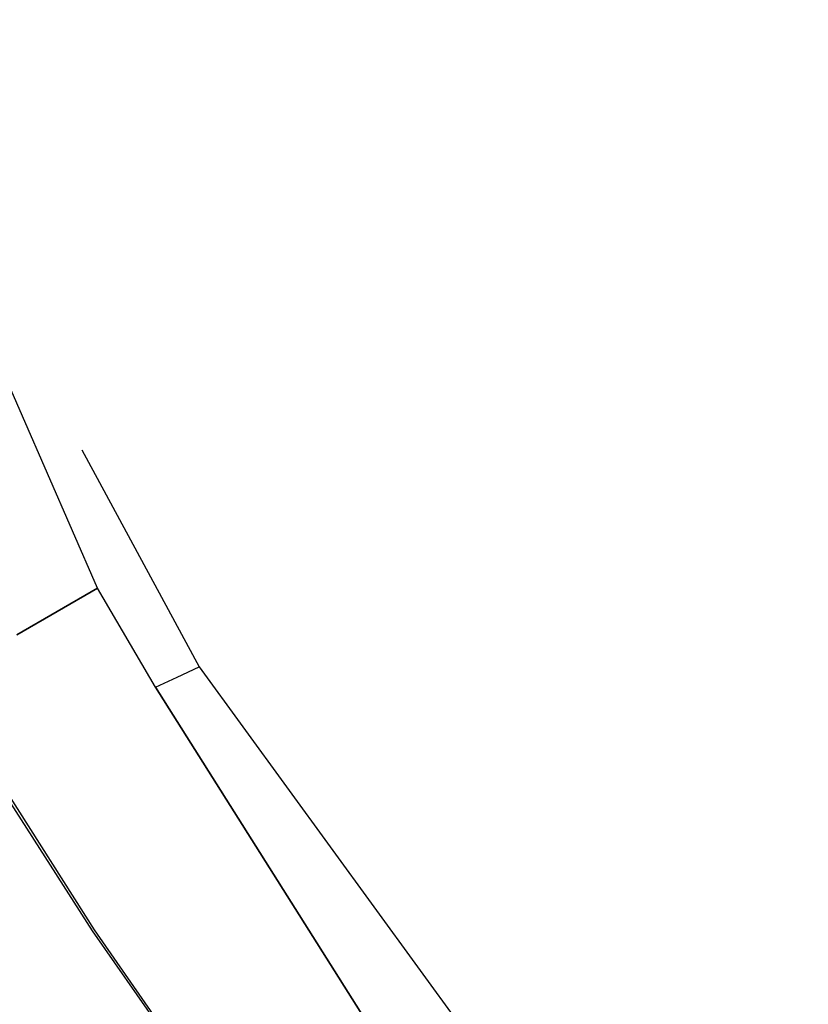
# Model space of a CAD drawing. Units: millimetres. Extents: x 967 to 9323, y -1874 to 1756.
# Drawn here: x 2290 to 2334, y -879 to -824 of the extents above; entities that cross this region are included whole.
import ezdxf

# ---------------------------------------------------------------- set-up
doc = ezdxf.new("R2010")
doc.units = ezdxf.units.MM
doc.layers.add('TFR-TRI', color=7, linetype='CONTINUOUS', true_color=0xffffff)

msp = doc.modelspace()

# ---------------------------------------------------------------- linework, layer by layer
at = {"layer": 'TFR-TRI', "color": 18, "linetype": 'CONTINUOUS'}
for p, q in [((2294.525513, -855.62793), (2280.656372, -823.894531)), ((2293.642456, -847.901855), (2300.196167, -860.018066)), ((2290.018921, -858.223389), (2294.525513, -855.62793)), ((2294.525513, -855.62793), (2290.018921, -858.223389)), ((2297.752319, -861.146973), (2294.525513, -855.62793)), ((2297.752319, -861.146973), (2294.525513, -855.62793)), ((2298.974487, -860.582275), (2300.196167, -860.018066)), ((2298.974487, -860.582275), (2300.196167, -860.018066)), ((2300.196167, -860.018066), (2334.207886, -906.684326)), ((2285.347046, -860.914551), (2294.230103, -874.746826)), ((2285.512329, -860.819092), (2294.337036, -874.681885)), ((2285.512329, -860.819092), (2294.337036, -874.681885)), ((2297.752319, -861.146973), (2298.974487, -860.582275)), ((2297.752319, -861.146973), (2298.974487, -860.582275)), ((2311.519165, -882.947021), (2297.752319, -861.146973)), ((2297.752319, -861.146973), (2311.519165, -882.947021)), ((2294.230103, -874.746826), (2303.644897, -888.231201)), ((2294.337036, -874.681885), (2303.700317, -888.193848)), ((2294.337036, -874.681885), (2303.700317, -888.193848))]:
    msp.add_line(p, q, dxfattribs=at)

doc.saveas('drawing.dxf')
